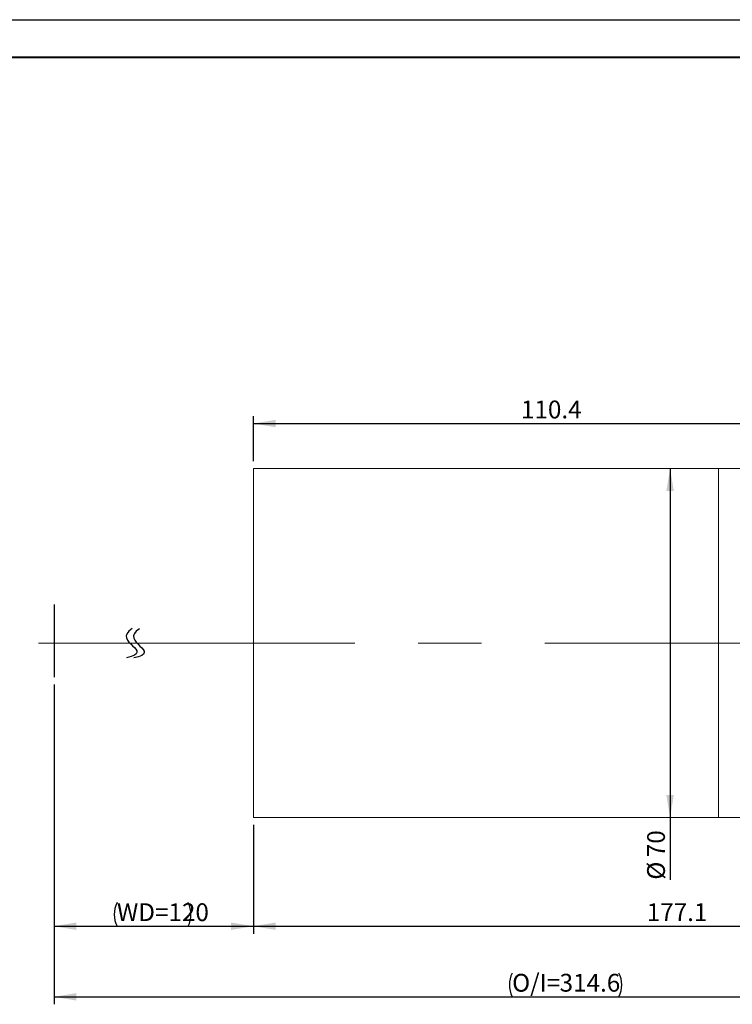
# Model space of a CAD drawing. Units: millimetres. Extents: x 0 to 452, y 0 to 297.
# Drawn here: x 153 to 249, y 165 to 297 of the extents above; entities that cross this region are included whole.
import ezdxf

# ---------------------------------------------------------------- set-up
doc = ezdxf.new("R2010")
doc.units = ezdxf.units.MM
doc.linetypes.add('CENTERX2', pattern=[20.32, 12.7, -2.54, 2.54, -2.54])
doc.layers.add('FORMAT', color=7, linetype='Continuous')
doc.styles.add('SLDTEXTSTYLE0', font='TXT', dxfattribs={"width": 0.7})
doc.dimstyles.new('SLDDIMSTYLE0', dxfattribs={"dimtxt": 2.728516, "dimasz": 3, "dimexe": 0, "dimexo": 0.0625, "dimgap": 0.682129, "dimtad": 1, "dimdec": 1, "dimlfac": 1.5, "dimrnd": 1e-09, "dimzin": 12, "dimdsep": 46, "dimtxsty": 'SLDTEXTSTYLE0', "dimsah": 1, "dimcen": 0.09, "dimadec": 0, "dimazin": 3, "dimtfac": 1, "dimtofl": 0, "dimtmove": 0, "dimatfit": 3, "dimfxl": 0, "dimfrac": 2, "dimtolj": 1, "dimtzin": 12, "dimarcsym": 0})

# ---------------------------------------------------------------- blocks, each defined once
blk = doc.blocks.new('_D')
at = {"layer": 'FORMAT'}
for p, q in [((157.86, 208.11), (157.86, 174.78)), ((184.53, 189.32), (184.53, 174.78)), ((157.86, 175.78), (184.53, 175.78))]:
    blk.add_line(p, q, dxfattribs=at)
for centre, start, end in [((169.46, 177.36), 153.4349, 206.5651), ((172.63, 177.36), 333.4349, 26.5651)]:
    blk.add_arc(centre, 3.55, start, end, dxfattribs=at)
for points in [[(157.86, 175.78), (160.86, 175.28), (160.86, 176.28)], [(184.53, 175.78), (181.53, 176.28), (181.53, 175.28)]]:
    blk.add_solid(points, dxfattribs=at)
at = {"layer": 'FORMAT', "insert": (166.28, 178.85), "char_height": 2.381, "attachment_point": 1, "style": 'SLDTEXTSTYLE0'}
blk.add_mtext('WD=120', dxfattribs=at)
blk = doc.blocks.new('_D_2')
at = {"layer": 'FORMAT'}
for p, q in [((157.86, 208.11), (157.86, 165.34)), ((314.26, 208.11), (314.26, 165.34)), ((157.86, 166.34), (314.26, 166.34))]:
    blk.add_line(p, q, dxfattribs=at)
for centre, start, end in [((222.33, 167.93), 153.4349, 206.5651), ((230.27, 167.93), 333.4349, 26.5651)]:
    blk.add_arc(centre, 3.55, start, end, dxfattribs=at)
for points in [[(157.86, 166.34), (160.86, 165.84), (160.86, 166.84)], [(314.26, 166.34), (311.26, 166.84), (311.26, 165.84)]]:
    blk.add_solid(points, dxfattribs=at)
at = {"layer": 'FORMAT', "char_height": 2.381, "attachment_point": 1, "style": 'SLDTEXTSTYLE0'}
for s, insert in [('O/I=', (219.15, 169.41)), ('314.6', (225.5, 169.41))]:
    blk.add_mtext(s, dxfattribs=dict(at, insert=insert))
blk = doc.blocks.new('_D_3')
at = {"layer": 'FORMAT'}
for p, q in [((302.57, 197.32), (302.57, 174.78)), ((184.53, 189.32), (184.53, 174.78)), ((184.53, 175.78), (302.57, 175.78))]:
    blk.add_line(p, q, dxfattribs=at)
for points in [[(184.53, 175.78), (187.53, 175.28), (187.53, 176.28)], [(302.57, 175.78), (299.57, 176.28), (299.57, 175.28)]]:
    blk.add_solid(points, dxfattribs=at)
at = {"layer": 'FORMAT', "insert": (237.16, 178.85), "char_height": 2.381, "attachment_point": 1, "style": 'SLDTEXTSTYLE0'}
blk.add_mtext('177.1', dxfattribs=at)
blk = doc.blocks.new('_D_5')
at = {"layer": 'FORMAT'}
for p, q in [((184.53, 237.98), (184.53, 244)), ((258.1, 236.65), (258.1, 244)), ((184.53, 243), (258.1, 243))]:
    blk.add_line(p, q, dxfattribs=at)
for points in [[(184.53, 243), (187.53, 242.5), (187.53, 243.5)], [(258.1, 243), (255.1, 243.5), (255.1, 242.5)]]:
    blk.add_solid(points, dxfattribs=at)
at = {"layer": 'FORMAT', "insert": (220.33, 246.07), "char_height": 2.381, "attachment_point": 1, "style": 'SLDTEXTSTYLE0'}
blk.add_mtext('110.4', dxfattribs=at)
blk = doc.blocks.new('_D_9')
at = {"layer": 'FORMAT'}
for p, q in [((240.28, 236.98), (240.28, 190.32)), ((240.28, 190.32), (240.28, 182))]:
    blk.add_line(p, q, dxfattribs=at)
for points in [[(240.28, 236.98), (239.78, 233.98), (240.78, 233.98)], [(240.28, 190.32), (240.78, 193.32), (239.78, 193.32)]]:
    blk.add_solid(points, dxfattribs=at)
at = {"layer": 'FORMAT', "char_height": 2.381, "attachment_point": 1, "rotation": 90, "style": 'SLDTEXTSTYLE0'}
for s, insert in [('70', (237.21, 185.01)), ('%%c', (237.21, 182))]:
    blk.add_mtext(s, dxfattribs=dict(at, insert=insert))

msp = doc.modelspace()

# ---------------------------------------------------------------- linework, layer by layer
at = {"color": 7, "linetype": 'Continuous', "lineweight": 15}
for p, q in [((246.77104229, 236.98492155), (184.52704229, 236.98492155)), ((184.52704229, 213.65158822), (184.52704229, 236.98492155)), ((256.77104229, 236.98492155), (246.77104229, 236.98492155)), ((246.77104229, 225.00794234), (246.77104229, 236.98492155)), ((246.77104229, 213.65158822), (246.77104229, 236.98492155)), ((246.77104229, 190.31825488), (246.77104229, 225.00794234)), ((184.52704229, 190.31825488), (184.52704229, 213.65158822)), ((246.77104229, 190.31825488), (246.77104229, 213.65158822)), ((184.52704229, 190.31825488), (246.77104229, 190.31825488)), ((246.77104229, 190.31825488), (256.77104229, 190.31825488))]:
    msp.add_line(p, q, dxfattribs=at)
at = {"layer": 'FORMAT'}
for p, q in [((0, 297), (420, 297)), ((157.86037562, 218.81171957), (157.86037562, 209.10556332))]:
    msp.add_line(p, q, dxfattribs=at)
at = {"layer": 'FORMAT', "color": 7, "lineweight": 40}
msp.add_line((25, 292), (415, 292), dxfattribs=at)
at = {"layer": 'FORMAT', "linetype": 'CENTERX2', "lineweight": 0, "ltscale": 3.333333}
msp.add_line((155.77375013, 213.65158822), (316.57765541, 213.65158822), dxfattribs=at)
at = {"layer": 'FORMAT'}
for points in [[(168.29896715, 215.57687501), (165.4882827, 213.77862248), (171.5446412, 212.53348702), (167.54002558, 211.68097499)], [(169.28435431, 215.55094377), (166.47366986, 213.75269124), (172.53002836, 212.50755578), (168.52541274, 211.65504375)]]:
    msp.add_open_spline(points, degree=3, dxfattribs=at)

# ---------------------------------------------------------------- dimensions: what is measured, and where the dimension line sits
for base, p1, p2, picture, middle in [((258.10437562, 243.00440704), (184.52704229, 236.98492155), (258.10437562, 235.65158822), '_D_5', (224.29424867, 243.00440704)), ((302.57104229, 175.77592788), (184.52704229, 190.31825488), (302.57104229, 198.31825488), '_D_3', (241.13084456, 175.77592788))]:
    dim = msp.add_linear_dim(base=base, p1=p1, p2=p2, dimstyle='SLDDIMSTYLE0', dxfattribs=at)
    dim.commit()
    dim.dimension.update_dxf_attribs({"geometry": picture, "text_midpoint": middle, "dimtype": 160})
dim = msp.add_linear_dim(base=(240.28147621, 190.31825488), p1=(246.77104229, 236.98492155), p2=(246.77104229, 190.31825488), angle=90, text='%%c<>', dimstyle='SLDDIMSTYLE0', dxfattribs=at)
dim.commit()
dim.dimension.update_dxf_attribs({"geometry": '_D_9', "text_midpoint": (240.28147621, 185.09239542), "dimtype": 160})
for base, p2, text, picture, middle in [((184.52704229, 175.77592788), (184.52704229, 190.31825488), '(<>)', '_D', (171.04591395, 175.77592788)), ((314.25504229, 166.33892351), (314.25504229, 209.10556332), '(O/I=<>)', '_D_2', (226.2975956, 166.33892351))]:
    dim = msp.add_linear_dim(base=base, p1=(157.86037562, 209.10556332), p2=p2, text=text, dimstyle='SLDDIMSTYLE0', dxfattribs=at)
    dim.commit()
    dim.dimension.update_dxf_attribs({"geometry": picture, "text_midpoint": middle, "dimtype": 160})

doc.saveas('drawing.dxf')
